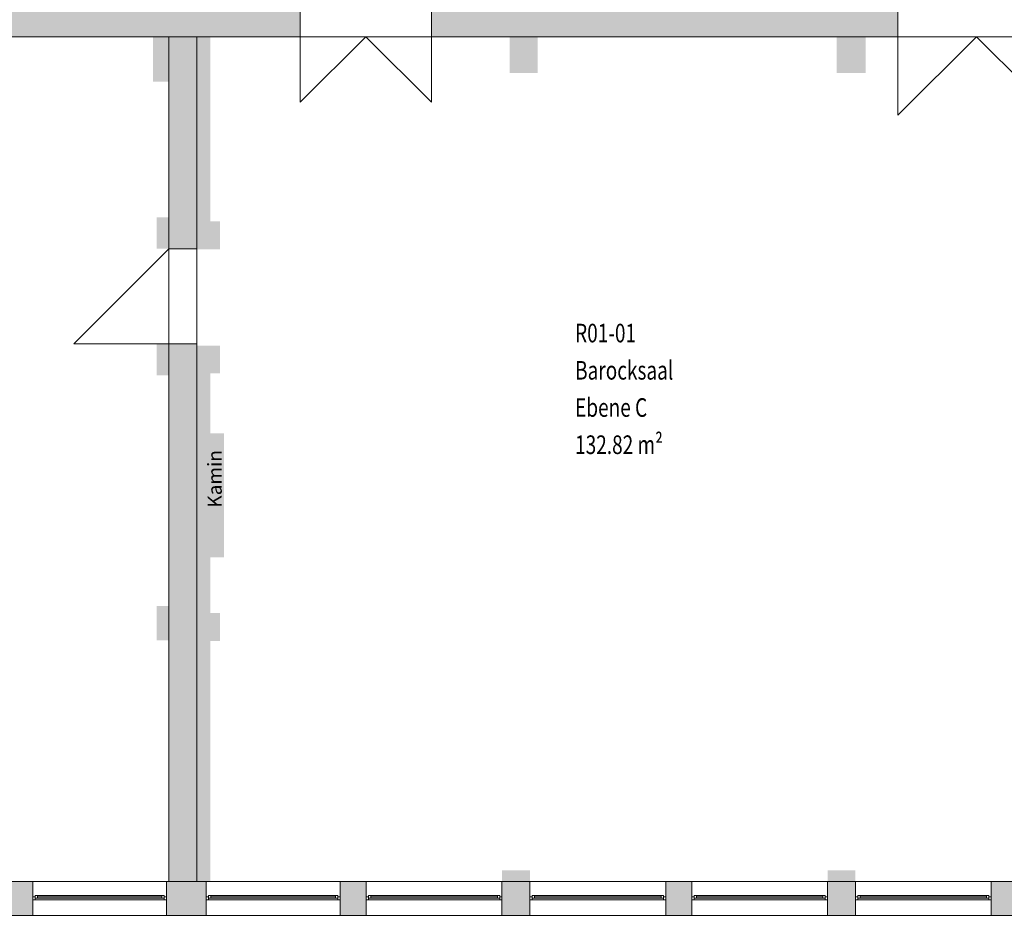
# Model space of a CAD drawing. Units: metres. Extents: x -71.3 to 9.7, y -100.3 to -76.3.
# Drawn here: x -9.6 to 1, y -100.3 to -90.7 of the extents above; entities that cross this region are included whole.
import ezdxf

# ---------------------------------------------------------------- set-up
doc = ezdxf.new("R2010")
doc.units = ezdxf.units.M
doc.linetypes.add('AUSGEZOGEN', pattern=[0])
doc.layers.add('Beschriften', color=7, linetype='AUSGEZOGEN', lineweight=25)
doc.layers.add('Standard', color=7, linetype='AUSGEZOGEN', lineweight=25)
doc.styles.add('ARIAL', font='ARIAL.TTF')
doc.styles.add('SIMPLEX', font='simplex.shx')

msp = doc.modelspace()

# ---------------------------------------------------------------- hatches: boundary and pattern name
at = {"layer": 'Standard', "linetype": 'AUSGEZOGEN', "lineweight": 18}
for color, points in [(8, [(-6.617, -90.518), (-10.2, -90.518), (-10.2, -90.883), (-6.617, -90.883)]), (8, [(-5.207, -90.518), (-5.207, -90.883), (-0.192, -90.883), (-0.192, -90.518)]), (8, [(-8.2, -90.883), (-8.2, -91.368), (-8.03, -91.368), (-8.03, -90.883)]), (8, [(-8.03, -90.883), (-8.03, -93.163), (-7.73, -93.163), (-7.73, -90.883)]), (254, [(-7.73, -90.883), (-7.73, -93.168), (-7.585, -93.168), (-7.585, -90.883)]), (8, [(-4.065, -90.883), (-4.365, -90.883), (-4.365, -91.273), (-4.065, -91.273)]), (8, [(-0.54, -90.883), (-0.85, -90.883), (-0.85, -91.273), (-0.54, -91.273)]), (8, [(-8.16, -92.823), (-8.16, -93.163), (-8.03, -93.163), (-8.03, -92.823)]), (8, [(-7.48, -93.168), (-7.48, -92.868), (-7.585, -92.868), (-7.585, -93.168)]), (8, [(-8.16, -94.183), (-8.16, -94.523), (-8.03, -94.523), (-8.03, -94.183)]), (8, [(-8.03, -99.963), (-7.73, -99.963), (-7.73, -94.183), (-8.03, -94.183)]), (254, [(-7.73, -94.203), (-7.73, -99.963), (-7.585, -99.963), (-7.585, -94.203)]), (8, [(-7.48, -94.503), (-7.48, -94.203), (-7.585, -94.203), (-7.585, -94.503)]), (8, [(-8.16, -97.003), (-8.16, -97.373), (-8.03, -97.373), (-8.03, -97.003)]), (8, [(-7.48, -97.378), (-7.48, -97.078), (-7.585, -97.078), (-7.585, -97.378)]), (8, [(-4.448, -99.963), (-4.148, -99.963), (-4.148, -99.843), (-4.448, -99.843)]), (8, [(-0.948, -99.963), (-0.648, -99.963), (-0.648, -99.843), (-0.948, -99.843)]), (8, [(-9.49, -99.963), (-9.77, -99.963), (-9.77, -100.328), (-9.49, -100.328)]), (8, [(-8.055, -99.963), (-8.055, -100.328), (-7.628, -100.328), (-7.628, -99.963)]), (8, [(-6.188, -99.963), (-6.188, -100.328), (-5.908, -100.328), (-5.908, -99.963)]), (8, [(-4.448, -99.963), (-4.448, -100.328), (-4.148, -100.328), (-4.148, -99.963)]), (8, [(-2.688, -100.328), (-2.408, -100.328), (-2.408, -99.963), (-2.688, -99.963)]), (8, [(-0.648, -99.963), (-0.948, -99.963), (-0.948, -100.328), (-0.648, -100.328)]), (8, [(0.812, -99.963), (0.812, -100.328), (1.092, -100.328), (1.092, -99.963)])]:
    msp.add_hatch(color=color, dxfattribs=at).paths.add_polyline_path(points)

# ---------------------------------------------------------------- linework, layer by layer
at = {"layer": 'Standard', "color": 7, "linetype": 'AUSGEZOGEN', "lineweight": 13}
for p, q in [((-6.617, -90.883), (-6.617, -91.588)), ((-5.912, -90.883), (-6.617, -91.588)), ((-5.207, -91.588), (-5.912, -90.883)), ((-5.207, -90.883), (-5.207, -91.588)), ((-0.192, -90.883), (-0.192, -91.728)), ((0.653, -90.883), (-0.192, -91.728)), ((1.498, -91.728), (0.653, -90.883)), ((-9.05, -94.183), (-8.03, -93.163)), ((-8.03, -94.183), (-9.05, -94.183)), ((-9.465, -100.13), (-9.49, -100.13)), ((-9.49, -100.13), (-9.49, -100.16)), ((-9.465, -100.145), (-9.465, -100.115)), ((-9.465, -100.115), (-9.44, -100.115)), ((-9.465, -100.16), (-9.465, -100.13)), ((-9.44, -100.115), (-9.44, -100.145)), ((-8.105, -100.115), (-9.44, -100.115)), ((-8.105, -100.13), (-9.44, -100.13)), ((-8.105, -100.145), (-8.105, -100.115)), ((-8.105, -100.115), (-8.08, -100.115)), ((-8.08, -100.115), (-8.08, -100.145)), ((-8.08, -100.16), (-8.08, -100.13)), ((-8.08, -100.13), (-8.055, -100.13)), ((-8.055, -100.13), (-8.055, -100.16)), ((-7.603, -100.13), (-7.628, -100.13)), ((-7.628, -100.13), (-7.628, -100.16)), ((-7.603, -100.145), (-7.603, -100.115)), ((-7.603, -100.115), (-7.578, -100.115)), ((-7.603, -100.16), (-7.603, -100.13)), ((-7.578, -100.115), (-7.578, -100.145)), ((-6.238, -100.115), (-7.578, -100.115)), ((-6.238, -100.13), (-7.578, -100.13)), ((-6.238, -100.145), (-6.238, -100.115)), ((-6.238, -100.115), (-6.213, -100.115)), ((-6.213, -100.115), (-6.213, -100.145)), ((-6.213, -100.16), (-6.213, -100.13)), ((-6.213, -100.13), (-6.188, -100.13)), ((-6.188, -100.13), (-6.188, -100.16)), ((-5.883, -100.13), (-5.908, -100.13)), ((-5.908, -100.13), (-5.908, -100.16)), ((-5.883, -100.145), (-5.883, -100.115)), ((-5.883, -100.115), (-5.858, -100.115)), ((-5.883, -100.16), (-5.883, -100.13)), ((-5.858, -100.115), (-5.858, -100.145)), ((-4.498, -100.115), (-5.858, -100.115)), ((-4.498, -100.13), (-5.858, -100.13)), ((-4.498, -100.145), (-4.498, -100.115)), ((-4.498, -100.115), (-4.473, -100.115)), ((-4.473, -100.115), (-4.473, -100.145)), ((-4.473, -100.16), (-4.473, -100.13)), ((-4.473, -100.13), (-4.448, -100.13)), ((-4.448, -100.13), (-4.448, -100.16)), ((-4.123, -100.13), (-4.148, -100.13)), ((-4.148, -100.13), (-4.148, -100.16)), ((-4.123, -100.145), (-4.123, -100.115)), ((-4.123, -100.115), (-4.098, -100.115)), ((-4.123, -100.16), (-4.123, -100.13)), ((-4.098, -100.115), (-4.098, -100.145)), ((-2.738, -100.115), (-4.098, -100.115)), ((-2.738, -100.13), (-4.098, -100.13)), ((-2.738, -100.145), (-2.738, -100.115)), ((-2.738, -100.115), (-2.713, -100.115)), ((-2.713, -100.115), (-2.713, -100.145)), ((-2.713, -100.16), (-2.713, -100.13)), ((-2.713, -100.13), (-2.688, -100.13)), ((-2.688, -100.13), (-2.688, -100.16)), ((-2.383, -100.13), (-2.408, -100.13)), ((-2.408, -100.13), (-2.408, -100.16)), ((-2.358, -100.115), (-2.383, -100.115)), ((-2.383, -100.115), (-2.383, -100.145)), ((-0.973, -100.115), (-2.383, -100.115)), ((-2.383, -100.16), (-2.383, -100.13)), ((-2.358, -100.145), (-2.358, -100.115)), ((-0.998, -100.13), (-2.358, -100.13)), ((-0.973, -100.115), (-0.998, -100.115)), ((-0.998, -100.115), (-0.998, -100.145)), ((-0.973, -100.145), (-0.973, -100.115)), ((-0.973, -100.16), (-0.973, -100.13)), ((-0.973, -100.13), (-0.948, -100.13)), ((-0.948, -100.13), (-0.948, -100.16)), ((-0.623, -100.13), (-0.648, -100.13)), ((-0.648, -100.13), (-0.648, -100.16)), ((-0.598, -100.115), (-0.623, -100.115)), ((-0.623, -100.115), (-0.623, -100.145)), ((0.787, -100.115), (-0.623, -100.115)), ((-0.623, -100.16), (-0.623, -100.13)), ((-0.598, -100.145), (-0.598, -100.115)), ((0.762, -100.13), (-0.598, -100.13)), ((0.787, -100.115), (0.762, -100.115)), ((0.762, -100.115), (0.762, -100.145)), ((0.787, -100.145), (0.787, -100.115)), ((0.787, -100.16), (0.787, -100.13)), ((0.787, -100.13), (0.812, -100.13)), ((0.812, -100.13), (0.812, -100.16)), ((-9.49, -100.16), (-9.465, -100.16)), ((-9.44, -100.145), (-9.465, -100.145)), ((-8.08, -100.16), (-9.465, -100.16)), ((-8.105, -100.145), (-9.44, -100.145)), ((-8.08, -100.145), (-8.105, -100.145)), ((-8.055, -100.16), (-8.08, -100.16)), ((-7.628, -100.16), (-7.603, -100.16)), ((-7.578, -100.145), (-7.603, -100.145)), ((-6.213, -100.16), (-7.603, -100.16)), ((-6.238, -100.145), (-7.578, -100.145)), ((-6.213, -100.145), (-6.238, -100.145)), ((-6.188, -100.16), (-6.213, -100.16)), ((-5.908, -100.16), (-5.883, -100.16)), ((-5.858, -100.145), (-5.883, -100.145)), ((-4.473, -100.16), (-5.883, -100.16)), ((-4.498, -100.145), (-5.858, -100.145)), ((-4.473, -100.145), (-4.498, -100.145)), ((-4.448, -100.16), (-4.473, -100.16)), ((-4.148, -100.16), (-4.123, -100.16)), ((-4.098, -100.145), (-4.123, -100.145)), ((-2.713, -100.16), (-4.123, -100.16)), ((-2.738, -100.145), (-4.098, -100.145)), ((-2.713, -100.145), (-2.738, -100.145)), ((-2.688, -100.16), (-2.713, -100.16)), ((-2.408, -100.16), (-2.383, -100.16)), ((-2.383, -100.145), (-2.358, -100.145)), ((-0.973, -100.145), (-2.383, -100.145)), ((-2.383, -100.16), (-0.973, -100.16)), ((-0.998, -100.145), (-0.973, -100.145)), ((-0.948, -100.16), (-0.973, -100.16)), ((-0.648, -100.16), (-0.623, -100.16)), ((-0.623, -100.145), (-0.598, -100.145)), ((0.787, -100.145), (-0.623, -100.145)), ((-0.623, -100.16), (0.787, -100.16)), ((0.762, -100.145), (0.787, -100.145)), ((0.812, -100.16), (0.787, -100.16))]:
    msp.add_line(p, q, dxfattribs=at)
at = {"layer": 'Standard', "color": 171, "linetype": 'AUSGEZOGEN', "lineweight": 13}
for p, q in [((-8.105, -100.13, -2.65), (-9.44, -100.13, -1.528)), ((-8.105, -100.13, -0.405), (-9.44, -100.13, -1.528)), ((-9.44, -100.13, -2.65), (-8.773, -100.13, -0.405)), ((-8.105, -100.13, -2.65), (-8.773, -100.13, -0.405)), ((-6.238, -100.13, -2.66), (-7.578, -100.13, -1.53)), ((-6.238, -100.13, -0.4), (-7.578, -100.13, -1.53)), ((-7.578, -100.13, -2.66), (-6.908, -100.13, -0.4)), ((-6.238, -100.13, -2.66), (-6.908, -100.13, -0.4)), ((-4.498, -100.13, -2.66), (-5.858, -100.13, -1.53)), ((-4.498, -100.13, -0.4), (-5.858, -100.13, -1.53)), ((-5.858, -100.13, -2.66), (-5.178, -100.13, -0.4)), ((-4.498, -100.13, -2.66), (-5.178, -100.13, -0.4)), ((-2.738, -100.13, -2.66), (-4.098, -100.13, -1.53)), ((-2.738, -100.13, -0.4), (-4.098, -100.13, -1.53)), ((-4.098, -100.13, -2.66), (-3.418, -100.13, -0.4)), ((-2.738, -100.13, -2.66), (-3.418, -100.13, -0.4)), ((-2.358, -100.13, -2.66), (-0.998, -100.13, -1.53)), ((-2.358, -100.13, -0.4), (-0.998, -100.13, -1.53)), ((-2.358, -100.13, -2.66), (-1.678, -100.13, -0.4)), ((-0.998, -100.13, -2.66), (-1.678, -100.13, -0.4)), ((-0.598, -100.13, -2.66), (0.762, -100.13, -1.53)), ((-0.598, -100.13, -0.4), (0.762, -100.13, -1.53)), ((-0.598, -100.13, -2.66), (0.082, -100.13, -0.4)), ((0.762, -100.13, -2.66), (0.082, -100.13, -0.4))]:
    msp.add_line(p, q, dxfattribs=at)
at = {"layer": 'Standard', "color": 7, "linetype": 'AUSGEZOGEN', "lineweight": 18}
for points in [[(-8.03, -90.883, -3.7), (-8.03, -91.368, -3.7), (-8.2, -90.883, -3.7), (-8.2, -91.368, -3.7)], [(-7.585, -90.883, -3.7), (-7.585, -93.168, -3.7), (-7.73, -90.883, -3.7), (-7.73, -93.168, -3.7)], [(-4.065, -91.273, -3.7), (-4.365, -91.273, -3.7), (-4.065, -90.883, -3.7), (-4.365, -90.883, -3.7)], [(-0.54, -91.273, -3.7), (-0.85, -91.273, -3.7), (-0.54, -90.883, -3.7), (-0.85, -90.883, -3.7)], [(-8.03, -92.823, -3.7), (-8.03, -93.163, -3.7), (-8.16, -92.823, -3.7), (-8.16, -93.163, -3.7)], [(-7.585, -93.168, -3.7), (-7.585, -92.868, -3.7), (-7.48, -93.168, -3.7), (-7.48, -92.868, -3.7)], [(-8.03, -94.183, -3.7), (-8.03, -94.523, -3.7), (-8.16, -94.183, -3.7), (-8.16, -94.523, -3.7)], [(-7.585, -94.203, -3.7), (-7.585, -99.963, -3.7), (-7.73, -94.203, -3.7), (-7.73, -99.963, -3.7)], [(-7.585, -94.503, -3.7), (-7.585, -94.203, -3.7), (-7.48, -94.503, -3.7), (-7.48, -94.203, -3.7)], [(-8.03, -97.003, -3.7), (-8.03, -97.373, -3.7), (-8.16, -97.003, -3.7), (-8.16, -97.373, -3.7)], [(-7.585, -97.378, -3.7), (-7.585, -97.078, -3.7), (-7.48, -97.378, -3.7), (-7.48, -97.078, -3.7)], [(-4.448, -99.843, -3.7), (-4.148, -99.843, -3.7), (-4.448, -99.963, -3.7), (-4.148, -99.963, -3.7)], [(-0.948, -99.843, -3.7), (-0.648, -99.843, -3.7), (-0.948, -99.963, -3.7), (-0.648, -99.963, -3.7)]]:
    msp.add_solid(points, dxfattribs=at)
at = {"layer": 'Standard', "color": 7, "linetype": 'AUSGEZOGEN', "lineweight": 25}
msp.add_solid([(-7.435, -95.148, -3.7), (-7.435, -96.478, -3.7), (-7.585, -95.148, -3.7), (-7.585, -96.478, -3.7)], dxfattribs=at)
at = {"layer": 'Standard', "color": 7, "linetype": 'AUSGEZOGEN', "lineweight": 13, "extrusion": (0, -1, 0)}
for points in [[(-9.49, -0.355, 100.13), (-9.465, -0.355, 100.13), (-9.49, -2.7, 100.13), (-9.465, -2.7, 100.13)], [(-9.465, -2.7, 100.13), (-9.465, -2.675, 100.13), (-8.08, -2.7, 100.13), (-8.08, -2.675, 100.13)], [(-8.08, -0.355, 100.13), (-8.08, -0.38, 100.13), (-9.465, -0.355, 100.13), (-9.465, -0.38, 100.13)], [(-8.055, -2.7, 100.13), (-8.08, -2.7, 100.13), (-8.055, -0.355, 100.13), (-8.08, -0.355, 100.13)], [(-7.628, -0.35, 100.13), (-7.603, -0.35, 100.13), (-7.628, -2.71, 100.13), (-7.603, -2.71, 100.13)], [(-7.603, -2.71, 100.13), (-7.603, -2.685, 100.13), (-6.213, -2.71, 100.13), (-6.213, -2.685, 100.13)], [(-6.213, -0.35, 100.13), (-6.213, -0.375, 100.13), (-7.603, -0.35, 100.13), (-7.603, -0.375, 100.13)], [(-6.188, -2.71, 100.13), (-6.213, -2.71, 100.13), (-6.188, -0.35, 100.13), (-6.213, -0.35, 100.13)], [(-5.908, -0.35, 100.13), (-5.883, -0.35, 100.13), (-5.908, -2.71, 100.13), (-5.883, -2.71, 100.13)], [(-5.883, -2.71, 100.13), (-5.883, -2.685, 100.13), (-4.473, -2.71, 100.13), (-4.473, -2.685, 100.13)], [(-4.473, -0.35, 100.13), (-4.473, -0.375, 100.13), (-5.883, -0.35, 100.13), (-5.883, -0.375, 100.13)], [(-4.448, -2.71, 100.13), (-4.473, -2.71, 100.13), (-4.448, -0.35, 100.13), (-4.473, -0.35, 100.13)], [(-4.148, -0.35, 100.13), (-4.123, -0.35, 100.13), (-4.148, -2.71, 100.13), (-4.123, -2.71, 100.13)], [(-4.123, -2.71, 100.13), (-4.123, -2.685, 100.13), (-2.713, -2.71, 100.13), (-2.713, -2.685, 100.13)], [(-2.713, -0.35, 100.13), (-2.713, -0.375, 100.13), (-4.123, -0.35, 100.13), (-4.123, -0.375, 100.13)], [(-2.688, -2.71, 100.13), (-2.713, -2.71, 100.13), (-2.688, -0.35, 100.13), (-2.713, -0.35, 100.13)], [(-2.383, -0.35, 100.13), (-2.383, -2.71, 100.13), (-2.408, -0.35, 100.13), (-2.408, -2.71, 100.13)], [(-0.973, -0.375, 100.13), (-2.383, -0.375, 100.13), (-0.973, -0.35, 100.13), (-2.383, -0.35, 100.13)], [(-2.383, -2.685, 100.13), (-0.973, -2.685, 100.13), (-2.383, -2.71, 100.13), (-0.973, -2.71, 100.13)], [(-0.973, -2.71, 100.13), (-0.973, -0.35, 100.13), (-0.948, -2.71, 100.13), (-0.948, -0.35, 100.13)], [(-0.623, -0.35, 100.13), (-0.623, -2.71, 100.13), (-0.648, -0.35, 100.13), (-0.648, -2.71, 100.13)], [(0.787, -0.375, 100.13), (-0.623, -0.375, 100.13), (0.787, -0.35, 100.13), (-0.623, -0.35, 100.13)], [(-0.623, -2.685, 100.13), (0.787, -2.685, 100.13), (-0.623, -2.71, 100.13), (0.787, -2.71, 100.13)], [(0.787, -2.71, 100.13), (0.787, -0.35, 100.13), (0.812, -2.71, 100.13), (0.812, -0.35, 100.13)]]:
    msp.add_solid(points, dxfattribs=at)
at = {"layer": 'Standard', "color": 7, "linetype": 'AUSGEZOGEN', "lineweight": 18, "extrusion": (0, 1, 0)}
for points in [[(9.44, -0.38, -100.145), (9.465, -0.38, -100.145), (9.44, -2.675, -100.145), (9.465, -2.675, -100.145)], [(9.44, -2.65, -100.145), (9.44, -2.675, -100.145), (8.105, -2.65, -100.145), (8.105, -2.675, -100.145)], [(8.105, -0.405, -100.145), (8.105, -0.38, -100.145), (9.44, -0.405, -100.145), (9.44, -0.38, -100.145)], [(8.105, -2.675, -100.145), (8.08, -2.675, -100.145), (8.105, -0.38, -100.145), (8.08, -0.38, -100.145)], [(7.578, -0.375, -100.145), (7.603, -0.375, -100.145), (7.578, -2.685, -100.145), (7.603, -2.685, -100.145)], [(7.578, -2.66, -100.145), (7.578, -2.685, -100.145), (6.238, -2.66, -100.145), (6.238, -2.685, -100.145)], [(6.238, -0.4, -100.145), (6.238, -0.375, -100.145), (7.578, -0.4, -100.145), (7.578, -0.375, -100.145)], [(6.238, -2.685, -100.145), (6.213, -2.685, -100.145), (6.238, -0.375, -100.145), (6.213, -0.375, -100.145)], [(5.858, -0.375, -100.145), (5.883, -0.375, -100.145), (5.858, -2.685, -100.145), (5.883, -2.685, -100.145)], [(5.858, -2.66, -100.145), (5.858, -2.685, -100.145), (4.498, -2.66, -100.145), (4.498, -2.685, -100.145)], [(4.498, -0.4, -100.145), (4.498, -0.375, -100.145), (5.858, -0.4, -100.145), (5.858, -0.375, -100.145)], [(4.498, -2.685, -100.145), (4.473, -2.685, -100.145), (4.498, -0.375, -100.145), (4.473, -0.375, -100.145)], [(4.098, -0.375, -100.145), (4.123, -0.375, -100.145), (4.098, -2.685, -100.145), (4.123, -2.685, -100.145)], [(4.098, -2.66, -100.145), (4.098, -2.685, -100.145), (2.738, -2.66, -100.145), (2.738, -2.685, -100.145)], [(2.738, -0.4, -100.145), (2.738, -0.375, -100.145), (4.098, -0.4, -100.145), (4.098, -0.375, -100.145)], [(2.738, -2.685, -100.145), (2.713, -2.685, -100.145), (2.738, -0.375, -100.145), (2.713, -0.375, -100.145)], [(2.383, -0.375, -100.145), (2.383, -2.685, -100.145), (2.358, -0.375, -100.145), (2.358, -2.685, -100.145)], [(0.998, -0.375, -100.145), (2.358, -0.375, -100.145), (0.998, -0.4, -100.145), (2.358, -0.4, -100.145)], [(2.358, -2.685, -100.145), (0.998, -2.685, -100.145), (2.358, -2.66, -100.145), (0.998, -2.66, -100.145)], [(0.973, -2.685, -100.145), (0.973, -0.375, -100.145), (0.998, -2.685, -100.145), (0.998, -0.375, -100.145)], [(0.623, -0.375, -100.145), (0.623, -2.685, -100.145), (0.598, -0.375, -100.145), (0.598, -2.685, -100.145)], [(-0.762, -0.375, -100.145), (0.598, -0.375, -100.145), (-0.762, -0.4, -100.145), (0.598, -0.4, -100.145)], [(0.598, -2.685, -100.145), (-0.762, -2.685, -100.145), (0.598, -2.66, -100.145), (-0.762, -2.66, -100.145)], [(-0.787, -2.685, -100.145), (-0.787, -0.375, -100.145), (-0.762, -2.685, -100.145), (-0.762, -0.375, -100.145)]]:
    msp.add_solid(points, dxfattribs=at)
at = {"layer": 'Standard', "color": 171, "linetype": 'AUSGEZOGEN', "lineweight": 13}
for points in [[(-8.105, -100.13, -0.405), (-8.105, -100.13, -2.65), (-9.44, -100.13, -2.65), (-9.44, -100.13, -0.405)], [(-6.238, -100.13, -0.4), (-6.238, -100.13, -2.66), (-7.578, -100.13, -2.66), (-7.578, -100.13, -0.4)], [(-4.498, -100.13, -0.4), (-4.498, -100.13, -2.66), (-5.858, -100.13, -2.66), (-5.858, -100.13, -0.4)], [(-2.738, -100.13, -0.4), (-2.738, -100.13, -2.66), (-4.098, -100.13, -2.66), (-4.098, -100.13, -0.4)], [(-0.998, -100.13, -2.66), (-0.998, -100.13, -0.4), (-2.358, -100.13, -0.4), (-2.358, -100.13, -2.66)], [(0.762, -100.13, -2.66), (0.762, -100.13, -0.4), (-0.598, -100.13, -0.4), (-0.598, -100.13, -2.66)]]:
    msp.add_3dface(points, dxfattribs=at)

# ---------------------------------------------------------------- texts
at = {"layer": 'Beschriften', "color": 7, "linetype": 'AUSGEZOGEN', "lineweight": 25, "char_height": 0.2, "attachment_point": 1, "style": 'SIMPLEX'}
for s, insert, width in [('\\W0.75;R01-01', (-3.662, -93.969), 0.71013), ('\\W0.75;Barocksaal', (-3.662, -94.369), 1.26568), ('\\W0.75;Ebene\\~C', (-3.662, -94.769), 0.95013), ('\\W0.75;132.82\\~m²', (-3.662, -95.169), 1.06124)]:
    msp.add_mtext(s, dxfattribs=dict(at, insert=insert, width=width))
at = {"layer": 'Standard', "color": 7, "linetype": 'AUSGEZOGEN', "lineweight": 13, "insert": (-7.536, -95.945), "char_height": 0.15, "width": 0.67273, "attachment_point": 4, "rotation": 90, "style": 'ARIAL'}
msp.add_mtext('{\\fArial|i0|b0;\\H0.150000;\\W1.000000;\\C7;Kamin}\\P', dxfattribs=at)

# ---------------------------------------------------------------- meshes
at = {"layer": 'Standard', "color": 7, "linetype": 'AUSGEZOGEN', "lineweight": 18}
mesh = msp.add_polyface(dxfattribs=at)
corners = [(9.655, -90.883, -3.7), (9.655, -90.518, -3.7), (1.498, -90.518, -3.7), (1.498, -90.883, -3.7), (-0.192, -90.883, -3.7), (-0.192, -90.518, -3.7), (-5.207, -90.518, -3.7), (-5.207, -90.883, -3.7), (-6.617, -90.883, -3.7), (-6.617, -90.518, -3.7), (-10.2, -90.518, -3.7), (-10.2, -90.883, -3.7), (-11.14, -90.883, -3.7), (-11.14, -90.518, -3.7), (-19.56, -90.518, -3.7), (-19.56, -90.883, -3.7), (-20.5, -90.883, -3.7), (-20.5, -90.518, -3.7), (-26.745, -90.518, -3.7), (-26.745, -90.883, -3.7), (-27.685, -90.883, -3.7), (-27.685, -90.518, -3.7), (-28.72, -90.518, -3.7), (-28.72, -90.883, -3.7), (9.655, -90.518), (9.655, -90.883), (-28.72, -90.883), (-28.72, -90.518), (1.498, -90.518, -1.45), (-0.192, -90.518, -1.45), (-5.207, -90.518, -1.46), (-6.617, -90.518, -1.46), (-10.2, -90.518, -1.6), (-11.14, -90.518, -1.6), (-19.56, -90.518, -1.6), (-20.5, -90.518, -1.6), (-26.745, -90.518, -1.6), (-27.685, -90.518, -1.6), (-27.685, -90.883, -1.6), (-26.745, -90.883, -1.6), (-20.5, -90.883, -1.6), (-19.56, -90.883, -1.6), (-11.14, -90.883, -1.6), (-10.2, -90.883, -1.6), (-6.617, -90.883, -1.46), (-5.207, -90.883, -1.46), (-0.192, -90.883, -1.45), (1.498, -90.883, -1.45)]
mesh.append_faces([[corners[k] for k in face] for face in [(0, 1, 2, 3), (4, 5, 6, 7), (8, 9, 10, 11), (12, 13, 14, 15), (16, 17, 18, 19), (20, 21, 22, 23), (24, 25, 26, 27), (1, 0, 25, 24), (23, 22, 27, 26), (37, 38, 39, 36), (38, 37, 21, 20), (36, 39, 19, 18), (35, 40, 41, 34), (40, 35, 17, 16), (34, 41, 15, 14), (33, 42, 43, 32), (42, 33, 13, 12), (32, 43, 11, 10), (31, 44, 45, 30), (44, 31, 9, 8), (30, 45, 7, 6), (29, 46, 47, 28), (46, 29, 5, 4), (28, 47, 3, 2)]], dxfattribs={"color": 7})
mesh.append_faces([[corners[k] for k in face] for face in [(2, 24, 28), (28, 27, 29), (6, 29, 30), (30, 27, 31), (10, 31, 32), (32, 27, 33), (14, 33, 34), (35, 27, 17), (20, 26, 38), (38, 25, 39), (16, 39, 40), (12, 41, 42), (8, 43, 44), (44, 25, 45), (4, 45, 46), (46, 25, 47)]], dxfattribs={"vtx0": -1, "vtx1": -1, "color": 7})
mesh.append_faces([[corners[k] for k in face] for face in [(29, 27, 30), (31, 27, 32), (33, 27, 35), (17, 27, 36), (39, 25, 41), (41, 25, 43), (43, 25, 44), (45, 25, 46)]], dxfattribs={"vtx0": -1, "vtx1": -1, "vtx2": -1, "color": 7})
mesh.append_faces([[corners[k] for k in face] for face in [(27, 21, 37)]], dxfattribs={"vtx0": -1, "vtx2": -1, "color": 7})
mesh.append_faces([[corners[k] for k in face] for face in [(22, 21, 27), (1, 24, 2), (5, 29, 6), (9, 31, 10), (13, 33, 14), (18, 17, 36), (23, 26, 20), (19, 39, 16), (15, 41, 12), (11, 43, 8), (7, 45, 4)]], dxfattribs={"vtx1": -1, "color": 7})
mesh.append_faces([[corners[k] for k in face] for face in [(24, 27, 28), (37, 36, 27), (26, 25, 38), (3, 47, 25)]], dxfattribs={"vtx1": -1, "vtx2": -1, "color": 7})
mesh.append_faces([[corners[k] for k in face] for face in [(25, 0, 3)]], dxfattribs={"vtx2": -1, "color": 7})
mesh = msp.add_polyface(dxfattribs=at)
corners = [(-7.73, -90.883, -3.7), (-8.03, -90.883, -3.7), (-8.03, -93.163, -3.7), (-7.73, -93.163, -3.7), (-7.73, -94.183, -3.7), (-8.03, -94.183, -3.7), (-8.03, -99.963, -3.7), (-7.73, -99.963, -3.7), (-8.03, -90.883), (-7.73, -90.883), (-7.73, -99.963), (-8.03, -99.963), (-8.03, -93.163, -1.6), (-8.03, -94.183, -1.6), (-7.73, -94.183, -1.6), (-7.73, -93.163, -1.6)]
mesh.append_faces([[corners[k] for k in face] for face in [(0, 1, 2, 3), (4, 5, 6, 7), (8, 9, 10, 11), (1, 0, 9, 8), (7, 6, 11, 10), (15, 12, 13, 14), (12, 15, 3, 2), (14, 13, 5, 4)]], dxfattribs={"color": 7})
mesh.append_faces([[corners[k] for k in face] for face in [(2, 8, 12), (14, 9, 15)]], dxfattribs={"vtx0": -1, "vtx1": -1, "color": 7})
mesh.append_faces([[corners[k] for k in face] for face in [(7, 9, 14)]], dxfattribs={"vtx0": -1, "vtx1": -1, "vtx2": -1, "color": 7})
mesh.append_faces([[corners[k] for k in face] for face in [(11, 5, 13)]], dxfattribs={"vtx0": -1, "vtx2": -1, "color": 7})
mesh.append_faces([[corners[k] for k in face] for face in [(6, 5, 11), (1, 8, 2), (10, 9, 7), (4, 7, 14)]], dxfattribs={"vtx1": -1, "color": 7})
mesh.append_faces([[corners[k] for k in face] for face in [(8, 11, 12), (13, 12, 11), (3, 15, 9)]], dxfattribs={"vtx1": -1, "vtx2": -1, "color": 7})
mesh.append_faces([[corners[k] for k in face] for face in [(9, 0, 3)]], dxfattribs={"vtx2": -1, "color": 7})
mesh = msp.add_polyface(dxfattribs=at)
corners = [(-41.275, -99.963, -2.705), (-41.275, -99.963, -0.275), (-41.545, -99.963, -2.705), (-41.545, -99.963, -0.275), (-43.01, -99.963, -2.705), (-43.01, -99.963, -0.275), (-43.315, -99.963, -2.705), (-43.315, -99.963, -0.275), (-44.78, -99.963, -2.705), (-44.78, -99.963, -0.275), (-45.05, -99.963, -2.705), (-45.05, -99.963, -0.275), (-46.515, -99.963, -2.705), (-46.515, -99.963, -0.275), (-46.82, -99.963, -2.705), (-46.82, -99.963, -0.275), (-48.28, -99.963, -2.705), (-48.28, -99.963, -0.275), (-48.555, -99.963, -2.705), (-48.555, -99.963, -0.275), (-39.815, -99.963, -2.705), (-39.19, -99.963, -3.7), (-39.815, -99.963, -0.275), (-39.19, -99.963, -0.455), (-37.46, -99.963, -0.455), (-48.555, -100.328, -2.705), (-48.555, -100.328, -0.275), (-48.28, -100.328, -2.705), (-48.28, -100.328, -0.275), (-46.82, -100.328, -2.705), (-46.82, -100.328, -0.275), (-46.515, -100.328, -2.705), (-46.515, -100.328, -0.275), (-45.05, -100.328, -2.705), (-45.05, -100.328, -0.275), (-44.78, -100.328, -2.705), (-44.78, -100.328, -0.275), (-43.315, -100.328, -2.705), (-43.315, -100.328, -0.275), (-43.01, -100.328, -2.705), (-43.01, -100.328, -0.275), (-41.545, -100.328, -2.705), (-41.545, -100.328, -0.275), (-41.275, -100.328, -2.705), (-41.275, -100.328, -0.275), (-39.815, -100.328, -2.705), (-39.815, -100.328, -0.275), (-39.19, -100.328, -2.705), (-70.9, -100.328), (7.54, -100.328), (-67.49, -100.328, -0.275), (-39.19, -100.328, -0.455), (-39.19, -100.328, -3.7)]
mesh.append_faces([[corners[k] for k in face] for face in [(51, 23, 21, 52), (17, 28, 30, 15), (27, 16, 14, 29), (28, 17, 16, 27), (15, 30, 29, 14), (34, 11, 13, 32), (10, 33, 31, 12), (11, 34, 33, 10), (32, 13, 12, 31), (9, 36, 38, 7), (35, 8, 6, 37), (36, 9, 8, 35), (7, 38, 37, 6), (5, 40, 42, 3), (39, 4, 2, 41), (40, 5, 4, 39), (3, 42, 41, 2), (1, 44, 46, 22), (43, 0, 20, 45), (44, 1, 0, 43), (22, 46, 45, 20)]], dxfattribs={"color": 7})
mesh.append_faces([[corners[k] for k in face] for face in [(2, 1, 3), (6, 5, 7), (10, 9, 11), (14, 13, 15), (18, 17, 19), (20, 21, 22), (27, 26, 28), (31, 30, 32), (35, 34, 36), (39, 38, 40), (43, 42, 44), (47, 46, 51)]], dxfattribs={"vtx0": -1, "vtx1": -1, "color": 7})
mesh.append_faces([[corners[k] for k in face] for face in [(23, 24, 22)]], dxfattribs={"vtx0": -1, "vtx1": -1, "vtx2": -1, "color": 7})
mesh.append_faces([[corners[k] for k in face] for face in [(22, 21, 23)]], dxfattribs={"vtx0": -1, "vtx2": -1, "color": 7})
mesh.append_faces([[corners[k] for k in face] for face in [(0, 1, 2), (4, 5, 6), (8, 9, 10), (12, 13, 14), (16, 17, 18), (25, 26, 27), (29, 30, 31), (33, 34, 35), (37, 38, 39), (41, 42, 43), (45, 46, 47), (48, 49, 50)]], dxfattribs={"vtx1": -1, "vtx2": -1, "color": 7})
mesh = msp.add_polyface(dxfattribs=at)
corners = [(-30.48, -100.328, -3.7), (-30.48, -99.963, -3.7), (-30.75, -99.963, -3.7), (-30.75, -100.328, -3.7), (-32.21, -100.328, -3.7), (-32.21, -99.963, -3.7), (-32.51, -99.963, -3.7), (-32.51, -100.328, -3.7), (-35.7, -100.328, -3.7), (-35.7, -99.963, -3.7), (-36, -99.963, -3.7), (-36, -100.328, -3.7), (-37.46, -100.328, -3.7), (-37.46, -99.963, -3.7), (-37.73, -99.963, -3.7), (-37.73, -100.328, -3.7), (7.54, -99.963), (7.54, -100.328), (-70.9, -100.328), (-70.9, -99.963), (-39.815, -99.963, -0.275), (-28.72, -99.963, -0.445), (-29.02, -99.963, -0.455), (-30.48, -99.963, -0.455), (-30.75, -99.963, -0.455), (-32.21, -99.963, -0.455), (-32.51, -99.963, -0.455), (-35.7, -99.963, -0.455), (-36, -99.963, -0.455), (-37.46, -99.963, -0.455), (-37.73, -99.963, -0.455), (-67.49, -100.328, -0.275), (-39.815, -100.328, -0.275), (-28.72, -100.328, -0.445), (-39.19, -100.328, -0.455), (-37.73, -100.328, -0.455), (-37.46, -100.328, -0.455), (-36, -100.328, -0.455), (-35.7, -100.328, -0.455), (-32.51, -100.328, -0.455), (-32.21, -100.328, -0.455), (-30.75, -100.328, -0.455), (-30.48, -100.328, -0.455), (-29.02, -100.328, -0.455), (-39.19, -99.963, -0.455), (-29.02, -100.328, -3.7), (-29.02, -99.963, -3.7)]
mesh.append_faces([[corners[k] for k in face] for face in [(0, 1, 2, 3), (4, 5, 6, 7), (8, 9, 10, 11), (12, 13, 14, 15), (16, 17, 18, 19), (44, 34, 35, 30), (30, 35, 15, 14), (29, 36, 37, 28), (36, 29, 13, 12), (28, 37, 11, 10), (27, 38, 39, 26), (38, 27, 9, 8), (26, 39, 7, 6), (25, 40, 41, 24), (40, 25, 5, 4), (24, 41, 3, 2), (23, 42, 43, 22), (42, 23, 1, 0), (22, 43, 45, 46)]], dxfattribs={"color": 7})
mesh.append_faces([[corners[k] for k in face] for face in [(19, 20, 16), (22, 20, 23), (2, 23, 24), (6, 25, 26), (10, 27, 28), (14, 29, 30), (34, 33, 35), (12, 35, 36), (8, 37, 38), (4, 39, 40), (0, 41, 42)]], dxfattribs={"vtx0": -1, "vtx1": -1, "color": 7})
mesh.append_faces([[corners[k] for k in face] for face in [(21, 20, 22), (23, 20, 25), (25, 20, 27), (27, 20, 29), (31, 17, 32), (32, 33, 34), (35, 33, 37), (37, 33, 39), (39, 33, 41), (41, 33, 43)]], dxfattribs={"vtx0": -1, "vtx1": -1, "vtx2": -1, "color": 7})
mesh.append_faces([[corners[k] for k in face] for face in [(1, 23, 2), (5, 25, 6), (9, 27, 10), (13, 29, 14), (15, 35, 12), (11, 37, 8), (7, 39, 4), (3, 41, 0)]], dxfattribs={"vtx1": -1, "color": 7})
mesh = msp.add_polyface(dxfattribs=at)
corners = [(-21.71, -99.963, -2.71), (-21.71, -99.963, -0.445), (-22.01, -99.963, -2.71), (-22.01, -99.963, -0.445), (-18.21, -99.963, -0.355), (-23.47, -99.963, -0.445), (-23.47, -99.963, -2.71), (-23.75, -99.963, -2.71), (-23.75, -99.963, -0.445), (-25.21, -99.963, -0.445), (-25.21, -99.963, -2.71), (-25.52, -99.963, -2.71), (-25.52, -99.963, -0.445), (-26.98, -99.963, -0.445), (-26.98, -99.963, -2.71), (-27.26, -99.963, -2.71), (-27.26, -99.963, -0.445), (-28.72, -99.963, -0.445), (-28.72, -99.963, -2.71), (-29.02, -99.963, -2.71), (-7.628, -99.963, -0.35), (-39.815, -99.963, -0.275), (-29.02, -99.963, -0.455), (-27.26, -100.328, -2.71), (-27.26, -100.328, -0.445), (-26.98, -100.328, -2.71), (-26.98, -100.328, -0.445), (-25.52, -100.328, -2.71), (-25.52, -100.328, -0.445), (-25.21, -100.328, -2.71), (-25.21, -100.328, -0.445), (-23.75, -100.328, -2.71), (-23.75, -100.328, -0.445), (-23.47, -100.328, -2.71), (-23.47, -100.328, -0.445), (-22.01, -100.328, -2.71), (-22.01, -100.328, -0.445), (-21.71, -100.328, -2.71), (-21.71, -100.328, -0.445), (-18.51, -100.328, -0.445), (-28.72, -100.328, -0.445), (-18.21, -100.328, -0.355), (7.54, -100.328), (-39.815, -100.328, -0.275), (-28.72, -100.328, -2.71), (-29.02, -100.328, -0.455), (-29.02, -100.328, -3.7), (-20.25, -100.328, -0.445), (-20.25, -99.963, -0.445), (-20.25, -99.963, -2.71), (-20.25, -100.328, -2.71)]
mesh.append_faces([[corners[k] for k in face] for face in [(1, 38, 47, 48), (37, 0, 49, 50), (38, 1, 0, 37), (17, 40, 24, 16), (44, 18, 15, 23), (40, 17, 18, 44), (16, 24, 23, 15), (13, 26, 28, 12), (25, 14, 11, 27), (26, 13, 14, 25), (12, 28, 27, 11), (9, 30, 32, 8), (29, 10, 7, 31), (30, 9, 10, 29), (8, 32, 31, 7), (5, 34, 36, 3), (33, 6, 2, 35), (34, 5, 6, 33), (3, 36, 35, 2)]], dxfattribs={"color": 7})
mesh.append_faces([[corners[k] for k in face] for face in [(2, 1, 3), (7, 5, 8), (11, 9, 12), (15, 13, 16), (19, 17, 22), (25, 24, 26), (29, 28, 30), (33, 32, 34), (37, 36, 38)]], dxfattribs={"vtx0": -1, "vtx1": -1, "color": 7})
mesh.append_faces([[corners[k] for k in face] for face in [(1, 4, 5), (5, 4, 9), (9, 4, 13), (13, 4, 17), (20, 21, 4), (4, 21, 17), (39, 40, 41), (42, 40, 43)]], dxfattribs={"vtx0": -1, "vtx1": -1, "vtx2": -1, "color": 7})
mesh.append_faces([[corners[k] for k in face] for face in [(0, 1, 2), (6, 5, 7), (10, 9, 11), (14, 13, 15), (18, 17, 19), (23, 24, 25), (27, 28, 29), (31, 32, 33), (35, 36, 37), (40, 44, 45), (46, 45, 44)]], dxfattribs={"vtx1": -1, "vtx2": -1, "color": 7})
mesh = msp.add_polyface(dxfattribs=at)
corners = [(-29.02, -99.963, -3.7), (7.54, -99.963, -3.7), (-29.02, -99.963, -2.71), (-18.51, -99.963, -2.71), (-7.628, -99.963, -2.71), (-18.51, -99.963, -2.7), (-12.995, -99.963, -2.7), (-12.995, -99.963, -0.355), (-13.275, -99.963, -2.7), (-13.275, -99.963, -0.355), (-14.71, -99.963, -2.7), (-14.71, -99.963, -0.355), (-15.06, -99.963, -2.7), (-15.06, -99.963, -0.355), (-16.495, -99.963, -2.7), (-16.495, -99.963, -0.355), (-16.775, -99.963, -2.7), (-16.775, -99.963, -0.355), (-18.21, -99.963, -2.7), (-18.21, -99.963, -0.355), (-18.51, -99.963, -0.445), (-19.97, -99.963, -0.445), (-19.97, -99.963, -2.71), (-20.25, -99.963, -2.71), (-20.25, -99.963, -0.445), (-21.71, -99.963, -0.445), (6.057, -99.963, -0.35), (-39.815, -99.963, -0.275), (-7.628, -99.963, -0.35), (-20.25, -100.328, -2.71), (-20.25, -100.328, -0.445), (-19.97, -100.328, -2.71), (-19.97, -100.328, -0.445), (-16.775, -100.328, -2.7), (-16.775, -100.328, -0.355), (-16.495, -100.328, -2.7), (-16.495, -100.328, -0.355), (-15.06, -100.328, -2.7), (-15.06, -100.328, -0.355), (-14.71, -100.328, -2.7), (-14.71, -100.328, -0.355), (-13.275, -100.328, -2.7), (-13.275, -100.328, -0.355), (-12.995, -100.328, -2.7), (-12.995, -100.328, -0.355), (-7.628, -100.328, -2.7), (-18.51, -100.328, -2.71), (-18.21, -100.328, -2.7), (-18.51, -100.328, -0.445), (-18.21, -100.328, -0.355), (-28.72, -100.328, -0.445), (7.54, -100.328), (-28.72, -100.328, -2.71), (7.54, -100.328, -3.7), (-29.02, -100.328, -3.7), (-11.555, -100.328, -0.355), (-11.555, -99.963, -0.355), (-11.555, -99.963, -2.7), (-11.555, -100.328, -2.7)]
mesh.append_faces([[corners[k] for k in face] for face in [(24, 30, 29, 23), (11, 40, 42, 9), (39, 10, 8, 41), (40, 11, 10, 39), (9, 42, 41, 8), (21, 32, 48, 20), (31, 22, 3, 46), (32, 21, 22, 31), (20, 48, 46, 3), (19, 49, 34, 17), (47, 18, 16, 33), (49, 19, 18, 47), (17, 34, 33, 16), (15, 36, 38, 13), (35, 14, 12, 37), (36, 15, 14, 35), (13, 38, 37, 12), (7, 44, 55, 56), (43, 6, 57, 58), (44, 7, 6, 43)]], dxfattribs={"color": 7})
mesh.append_faces([[corners[k] for k in face] for face in [(3, 4, 5), (8, 7, 9), (12, 11, 13), (16, 15, 17), (5, 19, 20), (20, 19, 21), (23, 21, 24), (31, 30, 32), (35, 34, 36), (39, 38, 40), (43, 42, 44), (47, 48, 49)]], dxfattribs={"vtx0": -1, "vtx1": -1, "color": 7})
mesh.append_faces([[corners[k] for k in face] for face in [(21, 19, 25), (26, 27, 28), (45, 46, 47), (49, 50, 51)]], dxfattribs={"vtx0": -1, "vtx1": -1, "vtx2": -1, "color": 7})
mesh.append_faces([[corners[k] for k in face] for face in [(52, 53, 54)]], dxfattribs={"vtx0": -1, "vtx2": -1, "color": 7})
mesh.append_faces([[corners[k] for k in face] for face in [(0, 1, 2)]], dxfattribs={"vtx1": -1, "color": 7})
mesh.append_faces([[corners[k] for k in face] for face in [(6, 7, 8), (10, 11, 12), (14, 15, 16), (18, 19, 5), (22, 21, 23), (29, 30, 31), (33, 34, 35), (37, 38, 39), (41, 42, 43), (46, 48, 47)]], dxfattribs={"vtx1": -1, "vtx2": -1, "color": 7})
mesh = msp.add_polyface(dxfattribs=at)
corners = [(7.54, -100.328, -3.7), (7.54, -99.963, -3.7), (-29.02, -99.963, -3.7), (-29.02, -100.328, -3.7), (-4.148, -99.963, -2.71), (-4.148, -99.963, -0.35), (-4.448, -99.963, -2.71), (-4.448, -99.963, -0.35), (-5.908, -99.963, -2.71), (-5.908, -99.963, -0.35), (-6.188, -99.963, -2.71), (-6.188, -99.963, -0.35), (-9.49, -99.963, -2.7), (-9.49, -99.963, -0.355), (-9.77, -99.963, -2.7), (-9.77, -99.963, -0.355), (-11.205, -99.963, -2.7), (-11.205, -99.963, -0.355), (-11.555, -99.963, -2.7), (-11.555, -99.963, -0.355), (-18.51, -99.963, -2.7), (-7.628, -99.963, -2.71), (-8.055, -99.963, -2.7), (-7.628, -99.963, -0.35), (-8.055, -99.963, -0.355), (-18.21, -99.963, -0.355), (-29.02, -99.963, -2.71), (6.057, -99.963, -2.71), (7.54, -99.963), (-39.815, -99.963, -0.275), (6.057, -99.963, -0.35), (-7.628, -100.328, -2.71), (-18.51, -100.328, -2.71), (-7.628, -100.328, -2.7), (-11.555, -100.328, -2.7), (-11.555, -100.328, -0.355), (-11.205, -100.328, -2.7), (-11.205, -100.328, -0.355), (-9.77, -100.328, -2.7), (-9.77, -100.328, -0.355), (-9.49, -100.328, -2.7), (-9.49, -100.328, -0.355), (-8.055, -100.328, -2.7), (-8.055, -100.328, -0.355), (-7.628, -100.328, -0.35), (-18.21, -100.328, -0.355), (-6.188, -100.328, -2.71), (-6.188, -100.328, -0.35), (-5.908, -100.328, -2.71), (-5.908, -100.328, -0.35), (-4.448, -100.328, -2.71), (-4.448, -100.328, -0.35), (-4.148, -100.328, -2.71), (-4.148, -100.328, -0.35), (7.54, -100.328, -2.71), (-28.72, -100.328, -2.71), (7.54, -100.328), (-2.688, -100.328, -0.35), (-2.688, -99.963, -0.35)]
mesh.append_faces([[corners[k] for k in face] for face in [(0, 1, 2, 3), (19, 35, 34, 18), (17, 37, 39, 15), (36, 16, 14, 38), (37, 17, 16, 36), (15, 39, 38, 14), (13, 41, 43, 24), (40, 12, 22, 42), (41, 13, 12, 40), (24, 43, 42, 22), (9, 49, 51, 7), (48, 8, 6, 50), (49, 9, 8, 48), (7, 51, 50, 6), (5, 53, 57, 58), (53, 5, 4, 52), (23, 44, 47, 11), (31, 21, 10, 46), (44, 23, 21, 31), (11, 47, 46, 10)]], dxfattribs={"color": 7})
mesh.append_faces([[corners[k] for k in face] for face in [(6, 5, 7), (10, 9, 11), (14, 13, 15), (18, 17, 19), (22, 23, 24), (31, 32, 33), (36, 35, 37), (40, 39, 41), (33, 43, 44), (48, 47, 49), (52, 51, 53)]], dxfattribs={"vtx0": -1, "vtx1": -1, "color": 7})
mesh.append_faces([[corners[k] for k in face] for face in [(20, 21, 22), (24, 23, 25), (26, 1, 27), (28, 29, 30), (43, 45, 44), (54, 0, 55), (44, 45, 56)]], dxfattribs={"vtx0": -1, "vtx1": -1, "vtx2": -1, "color": 7})
mesh.append_faces([[corners[k] for k in face] for face in [(4, 5, 6), (8, 9, 10), (12, 13, 14), (16, 17, 18), (21, 23, 22), (34, 35, 36), (38, 39, 40), (42, 43, 33), (46, 47, 48), (50, 51, 52)]], dxfattribs={"vtx1": -1, "vtx2": -1, "color": 7})
mesh = msp.add_polyface(dxfattribs=at)
corners = [(7.54, -99.963, -3.7), (7.54, -100.328, -3.7), (7.54, -100.328), (7.54, -99.963), (4.592, -99.963, -2.71), (4.592, -99.963, -0.35), (4.312, -99.963, -2.71), (4.312, -99.963, -0.35), (2.852, -99.963, -2.71), (2.852, -99.963, -0.35), (2.552, -99.963, -2.71), (2.552, -99.963, -0.35), (1.092, -99.963, -2.71), (1.092, -99.963, -0.35), (0.812, -99.963, -2.71), (0.812, -99.963, -0.35), (-0.648, -99.963, -2.71), (-0.648, -99.963, -0.35), (-0.948, -99.963, -2.71), (-0.948, -99.963, -0.35), (-2.408, -99.963, -2.71), (-2.408, -99.963, -0.35), (-2.688, -99.963, -2.71), (-2.688, -99.963, -0.35), (6.057, -99.963, -2.71), (6.057, -99.963, -0.35), (-2.688, -100.328, -2.71), (-2.688, -100.328, -0.35), (-2.408, -100.328, -2.71), (-2.408, -100.328, -0.35), (-0.948, -100.328, -2.71), (-0.948, -100.328, -0.35), (-0.648, -100.328, -2.71), (-0.648, -100.328, -0.35), (0.812, -100.328, -2.71), (0.812, -100.328, -0.35), (1.092, -100.328, -2.71), (1.092, -100.328, -0.35), (2.552, -100.328, -2.71), (2.552, -100.328, -0.35), (2.852, -100.328, -2.71), (2.852, -100.328, -0.35), (4.312, -100.328, -2.71), (4.312, -100.328, -0.35), (4.592, -100.328, -2.71), (4.592, -100.328, -0.35), (6.057, -100.328, -2.71), (6.057, -100.328, -0.35), (7.54, -100.328, -2.71), (-7.628, -100.328, -0.35), (-4.148, -100.328, -2.71), (-4.148, -99.963, -2.71)]
mesh.append_faces([[corners[k] for k in face] for face in [(0, 1, 2, 3), (50, 51, 22, 26), (23, 27, 26, 22), (21, 29, 31, 19), (28, 20, 18, 30), (29, 21, 20, 28), (19, 31, 30, 18), (13, 37, 39, 11), (36, 12, 10, 38), (37, 13, 12, 36), (11, 39, 38, 10), (17, 33, 35, 15), (32, 16, 14, 34), (33, 17, 16, 32), (15, 35, 34, 14), (5, 45, 47, 25), (44, 4, 24, 46), (45, 5, 4, 44), (25, 47, 46, 24), (9, 41, 43, 7), (40, 8, 6, 42), (41, 9, 8, 40), (7, 43, 42, 6)]], dxfattribs={"color": 7})
mesh.append_faces([[corners[k] for k in face] for face in [(6, 5, 7), (10, 9, 11), (14, 13, 15), (18, 17, 19), (22, 21, 23), (24, 3, 25), (28, 27, 29), (32, 31, 33), (36, 35, 37), (40, 39, 41), (44, 43, 45), (48, 47, 2)]], dxfattribs={"vtx0": -1, "vtx1": -1, "color": 7})
mesh.append_faces([[corners[k] for k in face] for face in [(47, 49, 2)]], dxfattribs={"vtx0": -1, "vtx1": -1, "vtx2": -1, "color": 7})
mesh.append_faces([[corners[k] for k in face] for face in [(4, 5, 6), (8, 9, 10), (12, 13, 14), (16, 17, 18), (20, 21, 22), (0, 3, 24), (26, 27, 28), (30, 31, 32), (34, 35, 36), (38, 39, 40), (42, 43, 44), (46, 47, 48)]], dxfattribs={"vtx1": -1, "vtx2": -1, "color": 7})

doc.saveas('drawing.dxf')
